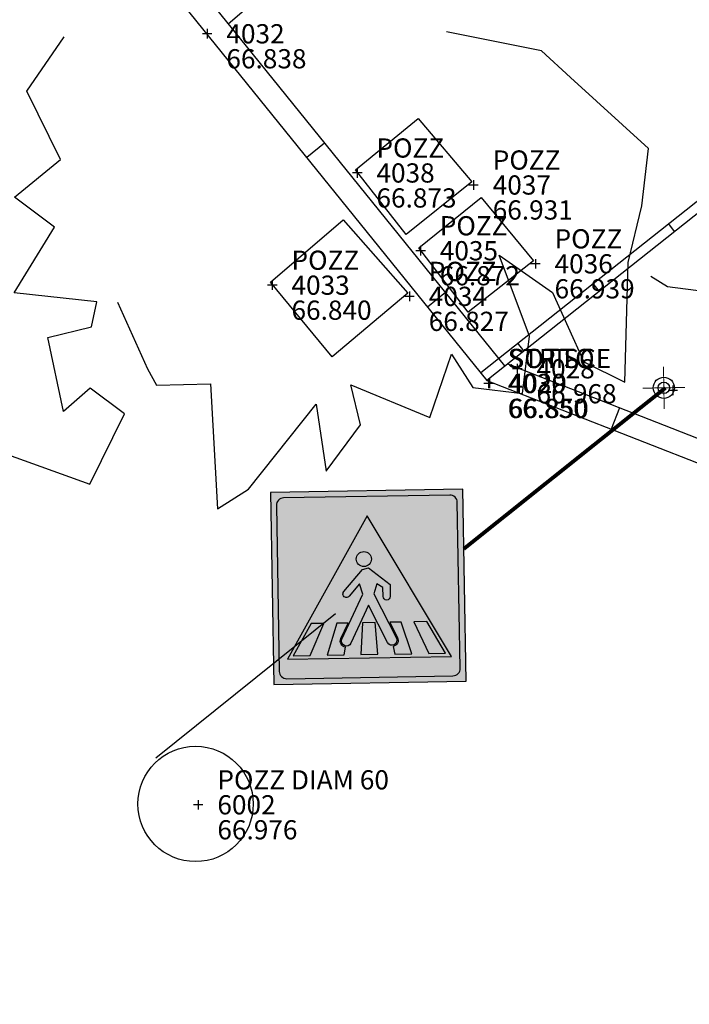
# Model space of a CAD drawing. Units: metres. Extents: x 383046 to 407981, y 78735 to 103670.
# Drawn here: x 393007 to 393010, y 91076 to 91082 of the extents above; entities that cross this region are included whole.
import ezdxf

# ---------------------------------------------------------------- set-up
doc = ezdxf.new("R2010")
doc.units = ezdxf.units.M
doc.linetypes.add('ACAD_ISO03W100', pattern=[30, 12, -18])
doc.linetypes.add('TRATTEGGIATA2', pattern=[9.525, 6.35, -3.175])
doc.layers.add('0_Campitura bianca segnaletica', color=7, linetype='Continuous', true_color=0xffffff)
doc.layers.add('ES_R_Alfalto_asfalt', color=7, linetype='Continuous', true_color=0x4a4a4a)
for name, color, linetype in [('0_Campitura blu', 152, 'Continuous'), ('0_Campitura nera', 3, 'Continuous'), ('ES_L_Bindero rilevato', 1, 'Continuous'), ('ES_L_Bordi', 6, 'Continuous'), ('ES_L_Direttrici', 150, 'Continuous'), ('ES_L_Palo segnaletica', 1, 'Continuous'), ('ES_L_Segnaletica verticale', 6, 'Continuous'), ('STT_ALBERI', 86, 'Continuous')]:
    doc.layers.add(name, color=color, linetype=linetype)
for name, color, linetype, lineweight in [('ES_L_Cordolo', 6, 'Continuous', 0), ('ES_L_Pozzetti', 7, 'Continuous', 5), ('PT_TOPOG_CENTRO', 3, 'Continuous', 0), ('PT_TOPOG_CODE', 250, 'Continuous', 0), ('PT_TOPOG_NOME', 3, 'Continuous', 0), ('PT_TOPOG_QUOT', 3, 'Continuous', 0), ('PT_TOPOG_SIMB', 3, 'Continuous', 0)]:
    doc.layers.add(name, color=color, linetype=linetype, lineweight=lineweight)
doc.styles.get("Standard").update_dxf_attribs({"font": 'arial.ttf'})

# ---------------------------------------------------------------- blocks, each defined once
blk = doc.blocks.new('albero')
at = {"layer": 'STT_ALBERI'}
for points in [[(2414203.3548, 5091437.5285), (2414203.2718, 5091437.4711), (2414203.343, 5091437.4055), (2414203.1951, 5091437.1843), (2414203.3487, 5091437.1697), (2414203.3366, 5091437.1904), (2414203.485, 5091437.1959), (2414203.4199, 5091437.104), (2414203.4897, 5091437.0974), (2414203.3979, 5091437.0212), (2414203.3989, 5091436.8839), (2414203.447, 5091436.6505), (2414203.5891, 5091436.6631), (2414203.5965, 5091436.7408), (2414203.535, 5091436.7598), (2414203.6356, 5091436.8547), (2414203.6935, 5091436.7969), (2414203.7372, 5091436.8124), (2414203.6728, 5091436.9492), (2414203.8136, 5091436.9488), (2414203.8223, 5091437.0395), (2414203.9245, 5091437.0036), (2414203.999, 5091437.1207), (2414204.1186, 5091437.1141)], [(2414203.7566, 5091436.7797), (2414203.6812, 5091436.6699), (2414203.6638, 5091436.6405), (2414203.7173, 5091436.5576), (2414203.5296, 5091436.4286), (2414203.5895, 5091436.3988), (2414203.7859, 5091436.3744), (2414203.6911, 5091436.2951), (2414203.7957, 5091436.2858), (2414203.8485, 5091436.3387), (2414203.8727, 5091436.1851), (2414203.9919, 5091436.2112), (2414203.9599, 5091436.1464), (2414203.9979, 5091436.0636), (2414204.0935, 5091436.1075), (2414204.1911, 5091436.231), (2414204.1835, 5091436.113), (2414204.105, 5091435.9982), (2414204.112, 5091435.9156), (2414204.3015, 5091436.0239), (2414204.4025, 5091436.056), (2414204.4981, 5091436.0998), (2414204.535, 5091436.2885), (2414204.5488, 5091436.3593), (2414204.4883, 5091436.5248)], [(2414204.3015, 5091435.9755), (2414204.3015, 5091435.9395), (2414204.3571, 5091435.8144), (2414204.4652, 5091435.894), (2414204.5164, 5091435.8087), (2414204.6814, 5091435.8485), (2414204.7099, 5091435.7518), (2414204.7838, 5091435.7916), (2414204.8692, 5091435.7461), (2414204.9071, 5091435.8096)]]:
    blk.add_lwpolyline(points, dxfattribs=at)
blk = doc.blocks.new('Bin')
at = {"layer": 'ES_L_Bindero rilevato', "lineweight": -2}
blk.add_lwpolyline([(0, 0.05), (0, 0)], dxfattribs=at)
blk = doc.blocks.new('Cor')
at = {"layer": 'ES_L_Cordolo', "lineweight": -2}
blk.add_lwpolyline([(0, 0.12), (0, 0)], dxfattribs=at)
blk = doc.blocks.new('seg')
at = {"layer": 'ES_L_Palo segnaletica', "linetype": 'Continuous', "lineweight": -3, "const_width": 0.005}
for points in [[(0, -0.1107), (0, 0), (0, 0.1107)], [(0.1107, 0), (0, 0), (-0.1107, 0)]]:
    blk.add_lwpolyline(points, dxfattribs=at)
at = {"layer": 'ES_L_Palo segnaletica', "linetype": 'Continuous', "lineweight": -3}
blk.add_circle((0, 0), 0.0553, dxfattribs=at)
at = {"layer": 'ES_L_Palo segnaletica', "lineweight": -2}
blk.add_circle((0, 0), 0.03, dxfattribs=at)
blk = doc.blocks.new('A$C2D8941A2')
at = {"layer": '0_Campitura bianca segnaletica', "linetype": 'Continuous', "lineweight": -3}
blk.add_hatch(color=256, dxfattribs=at).paths.add_polyline_path([(-0.3075, 0), (0.3075, 0), (0.3075, 0.6151), (-0.3075, 0.6151)])
at = {"layer": '0_Campitura blu'}
h = blk.add_hatch(color=256, dxfattribs=at)
h.paths.add_polyline_path([(0.2894, 0.5733), (0.2894, 0.5738), (0.2894, 0.5744), (0.2894, 0.575), (0.2893, 0.5756), (0.2893, 0.5762), (0.2892, 0.5767), (0.2891, 0.5773), (0.289, 0.5779), (0.2889, 0.5785), (0.2887, 0.579), (0.2886, 0.5796), (0.2884, 0.5801), (0.2882, 0.5807), (0.2881, 0.5812), (0.2879, 0.5818), (0.2876, 0.5823), (0.2874, 0.5829), (0.2872, 0.5834), (0.2869, 0.5839), (0.2866, 0.5844), (0.2864, 0.5849), (0.2861, 0.5855), (0.2858, 0.5859), (0.2854, 0.5864), (0.2851, 0.5869), (0.2848, 0.5874), (0.2844, 0.5879), (0.2841, 0.5883), (0.2837, 0.5888), (0.2833, 0.5892), (0.2829, 0.5896), (0.2825, 0.59), (0.2821, 0.5904), (0.2817, 0.5908), (0.2812, 0.5912), (0.2808, 0.5916), (0.2803, 0.592), (0.2799, 0.5923), (0.2794, 0.5927), (0.2789, 0.593), (0.2784, 0.5933), (0.2779, 0.5936), (0.2774, 0.5939), (0.2769, 0.5942), (0.2764, 0.5944), (0.2759, 0.5947), (0.2753, 0.5949), (0.2748, 0.5952), (0.2743, 0.5954), (0.2737, 0.5956), (0.2732, 0.5958), (0.2726, 0.596), (0.272, 0.5961), (0.2715, 0.5963), (0.2709, 0.5964), (0.2703, 0.5965), (0.2698, 0.5966), (0.2692, 0.5967), (0.2686, 0.5968), (0.268, 0.5969), (0.2675, 0.5969), (0.2669, 0.597), (0.2663, 0.597), (0.2657, 0.597), (-0.2657, 0.597), (-0.2663, 0.597), (-0.2669, 0.597), (-0.2675, 0.5969), (-0.268, 0.5969), (-0.2686, 0.5968), (-0.2692, 0.5967), (-0.2698, 0.5966), (-0.2703, 0.5965), (-0.2709, 0.5964), (-0.2715, 0.5963), (-0.272, 0.5961), (-0.2726, 0.596), (-0.2732, 0.5958), (-0.2737, 0.5956), (-0.2743, 0.5954), (-0.2748, 0.5952), (-0.2753, 0.5949), (-0.2759, 0.5947), (-0.2764, 0.5944), (-0.2769, 0.5942), (-0.2774, 0.5939), (-0.2779, 0.5936), (-0.2784, 0.5933), (-0.2789, 0.593), (-0.2794, 0.5927), (-0.2799, 0.5923), (-0.2803, 0.592), (-0.2808, 0.5916), (-0.2812, 0.5912), (-0.2817, 0.5908), (-0.2821, 0.5904), (-0.2825, 0.59), (-0.2829, 0.5896), (-0.2833, 0.5892), (-0.2837, 0.5888), (-0.2841, 0.5883), (-0.2844, 0.5879), (-0.2848, 0.5874), (-0.2851, 0.5869), (-0.2854, 0.5864), (-0.2858, 0.5859), (-0.2861, 0.5855), (-0.2864, 0.5849), (-0.2866, 0.5844), (-0.2869, 0.5839), (-0.2872, 0.5834), (-0.2874, 0.5829), (-0.2876, 0.5823), (-0.2879, 0.5818), (-0.2881, 0.5812), (-0.2882, 0.5807), (-0.2884, 0.5801), (-0.2886, 0.5796), (-0.2887, 0.579), (-0.2889, 0.5785), (-0.289, 0.5779), (-0.2891, 0.5773), (-0.2892, 0.5767), (-0.2893, 0.5762), (-0.2893, 0.5756), (-0.2894, 0.575), (-0.2894, 0.5744), (-0.2894, 0.5738), (-0.2894, 0.5733), (-0.2894, 0.0418), (-0.2894, 0.0412), (-0.2894, 0.0407), (-0.2894, 0.0401), (-0.2893, 0.0395), (-0.2893, 0.0389), (-0.2892, 0.0383), (-0.2891, 0.0378), (-0.289, 0.0372), (-0.2889, 0.0366), (-0.2887, 0.0361), (-0.2886, 0.0355), (-0.2884, 0.0349), (-0.2882, 0.0344), (-0.2881, 0.0338), (-0.2879, 0.0333), (-0.2876, 0.0327), (-0.2874, 0.0322), (-0.2872, 0.0317), (-0.2869, 0.0311), (-0.2866, 0.0306), (-0.2864, 0.0301), (-0.2861, 0.0296), (-0.2858, 0.0291), (-0.2854, 0.0286), (-0.2851, 0.0282), (-0.2848, 0.0277), (-0.2844, 0.0272), (-0.2841, 0.0268), (-0.2837, 0.0263), (-0.2833, 0.0259), (-0.2829, 0.0255), (-0.2825, 0.025), (-0.2821, 0.0246), (-0.2817, 0.0242), (-0.2812, 0.0239), (-0.2808, 0.0235), (-0.2803, 0.0231), (-0.2799, 0.0228), (-0.2794, 0.0224), (-0.2789, 0.0221), (-0.2784, 0.0218), (-0.2779, 0.0215), (-0.2774, 0.0212), (-0.2769, 0.0209), (-0.2764, 0.0206), (-0.2759, 0.0204), (-0.2753, 0.0201), (-0.2748, 0.0199), (-0.2743, 0.0197), (-0.2737, 0.0195), (-0.2732, 0.0193), (-0.2726, 0.0191), (-0.272, 0.0189), (-0.2715, 0.0188), (-0.2709, 0.0187), (-0.2703, 0.0185), (-0.2698, 0.0184), (-0.2692, 0.0183), (-0.2686, 0.0183), (-0.268, 0.0182), (-0.2675, 0.0182), (-0.2669, 0.0181), (-0.2663, 0.0181), (-0.2657, 0.0181), (0.2657, 0.0181), (0.2663, 0.0181), (0.2669, 0.0181), (0.2675, 0.0182), (0.268, 0.0182), (0.2686, 0.0183), (0.2692, 0.0183), (0.2698, 0.0184), (0.2703, 0.0185), (0.2709, 0.0187), (0.2715, 0.0188), (0.272, 0.0189), (0.2726, 0.0191), (0.2732, 0.0193), (0.2737, 0.0195), (0.2743, 0.0197), (0.2748, 0.0199), (0.2753, 0.0201), (0.2759, 0.0204), (0.2764, 0.0206), (0.2769, 0.0209), (0.2774, 0.0212), (0.2779, 0.0215), (0.2784, 0.0218), (0.2789, 0.0221), (0.2794, 0.0224), (0.2799, 0.0228), (0.2803, 0.0231), (0.2808, 0.0235), (0.2812, 0.0239), (0.2817, 0.0242), (0.2821, 0.0246), (0.2825, 0.025), (0.2829, 0.0255), (0.2833, 0.0259), (0.2837, 0.0263), (0.2841, 0.0268), (0.2844, 0.0272), (0.2848, 0.0277), (0.2851, 0.0282), (0.2854, 0.0286), (0.2858, 0.0291), (0.2861, 0.0296), (0.2864, 0.0301), (0.2866, 0.0306), (0.2869, 0.0311), (0.2872, 0.0317), (0.2874, 0.0322), (0.2876, 0.0327), (0.2879, 0.0333), (0.2881, 0.0338), (0.2882, 0.0344), (0.2884, 0.0349), (0.2886, 0.0355), (0.2887, 0.0361), (0.2889, 0.0366), (0.289, 0.0372), (0.2891, 0.0378), (0.2892, 0.0383), (0.2893, 0.0389), (0.2893, 0.0395), (0.2894, 0.0401), (0.2894, 0.0407), (0.2894, 0.0412), (0.2894, 0.0418)])
h.paths.add_polyline_path([(0.2623, 0.0804), (-0.2623, 0.0804), (0, 0.5347)])
h.paths.add_polyline_path([(0.0115, 0.3969), (0.0115, 0.3957), (0.0114, 0.3945), (0.0113, 0.3934), (0.0111, 0.3922), (0.0108, 0.391), (0.0105, 0.3899), (0.0101, 0.3888), (0.0097, 0.3877), (0.0092, 0.3866), (0.0087, 0.3855), (0.0081, 0.3845), (0.0075, 0.3835), (0.0068, 0.3825), (0.0061, 0.3816), (0.0053, 0.3807), (0.0045, 0.3799), (0.0036, 0.379), (0.0027, 0.3783), (0.0018, 0.3775), (0.0008, 0.3769), (-0.0002, 0.3762), (-0.0012, 0.3756), (-0.0023, 0.3751), (-0.0033, 0.3746), (-0.0044, 0.3742), (-0.0056, 0.3738), (-0.0067, 0.3735), (-0.0079, 0.3733), (-0.009, 0.3731), (-0.0102, 0.3729), (-0.0114, 0.3728), (-0.0126, 0.3728), (-0.0137, 0.3728), (-0.0149, 0.3729), (-0.0161, 0.3731), (-0.0173, 0.3733), (-0.0184, 0.3735), (-0.0196, 0.3738), (-0.0207, 0.3742), (-0.0218, 0.3746), (-0.0229, 0.3751), (-0.0239, 0.3756), (-0.0249, 0.3762), (-0.0259, 0.3769), (-0.0269, 0.3775), (-0.0278, 0.3783), (-0.0287, 0.379), (-0.0296, 0.3799), (-0.0304, 0.3807), (-0.0312, 0.3816), (-0.0319, 0.3825), (-0.0326, 0.3835), (-0.0332, 0.3845), (-0.0338, 0.3855), (-0.0343, 0.3866), (-0.0348, 0.3877), (-0.0352, 0.3888), (-0.0356, 0.3899), (-0.0359, 0.391), (-0.0362, 0.3922), (-0.0364, 0.3934), (-0.0365, 0.3945), (-0.0366, 0.3957), (-0.0367, 0.3969), (-0.0366, 0.3981), (-0.0365, 0.3993), (-0.0364, 0.4004), (-0.0362, 0.4016), (-0.0359, 0.4028), (-0.0356, 0.4039), (-0.0352, 0.405), (-0.0348, 0.4061), (-0.0343, 0.4072), (-0.0338, 0.4083), (-0.0332, 0.4093), (-0.0326, 0.4103), (-0.0319, 0.4113), (-0.0312, 0.4122), (-0.0304, 0.4131), (-0.0296, 0.4139), (-0.0287, 0.4148), (-0.0278, 0.4155), (-0.0269, 0.4163), (-0.0259, 0.4169), (-0.0249, 0.4176), (-0.0239, 0.4181), (-0.0229, 0.4187), (-0.0218, 0.4192), (-0.0207, 0.4196), (-0.0196, 0.42), (-0.0184, 0.4203), (-0.0173, 0.4205), (-0.0161, 0.4207), (-0.0149, 0.4209), (-0.0137, 0.421), (-0.0126, 0.421), (-0.0114, 0.421), (-0.0102, 0.4209), (-0.009, 0.4207), (-0.0079, 0.4205), (-0.0067, 0.4203), (-0.0056, 0.42), (-0.0044, 0.4196), (-0.0033, 0.4192), (-0.0023, 0.4187), (-0.0012, 0.4181), (-0.0002, 0.4176), (0.0008, 0.4169), (0.0018, 0.4163), (0.0027, 0.4155), (0.0036, 0.4148), (0.0045, 0.4139), (0.0053, 0.4131), (0.0061, 0.4122), (0.0068, 0.4113), (0.0075, 0.4103), (0.0081, 0.4093), (0.0087, 0.4083), (0.0092, 0.4072), (0.0097, 0.4061), (0.0101, 0.405), (0.0105, 0.4039), (0.0108, 0.4028), (0.0111, 0.4016), (0.0113, 0.4004), (0.0114, 0.3993), (0.0115, 0.3981)])
h.paths.add_polyline_path([(0.0697, 0.3135), (0.0697, 0.276), (0.0697, 0.2754), (0.0697, 0.2749), (0.0696, 0.2743), (0.0695, 0.2738), (0.0694, 0.2732), (0.0692, 0.2727), (0.069, 0.2721), (0.0688, 0.2716), (0.0686, 0.2711), (0.0684, 0.2706), (0.0681, 0.2701), (0.0678, 0.2696), (0.0675, 0.2691), (0.0671, 0.2687), (0.0667, 0.2683), (0.0663, 0.2679), (0.0659, 0.2675), (0.0655, 0.2671), (0.0651, 0.2667), (0.0646, 0.2664), (0.0641, 0.2661), (0.0636, 0.2658), (0.0631, 0.2656), (0.0626, 0.2654), (0.0621, 0.2652), (0.0615, 0.265), (0.061, 0.2648), (0.0604, 0.2647), (0.0599, 0.2646), (0.0593, 0.2645), (0.0588, 0.2645), (0.0582, 0.2645), (0.0576, 0.2645), (0.0571, 0.2645), (0.0565, 0.2646), (0.056, 0.2647), (0.0554, 0.2648), (0.0549, 0.265), (0.0543, 0.2652), (0.0538, 0.2654), (0.0533, 0.2656), (0.0528, 0.2658), (0.0523, 0.2661), (0.0518, 0.2664), (0.0513, 0.2667), (0.0509, 0.2671), (0.0505, 0.2675), (0.0501, 0.2679), (0.0497, 0.2683), (0.0493, 0.2687), (0.0489, 0.2691), (0.0486, 0.2696), (0.0483, 0.2701), (0.048, 0.2706), (0.0478, 0.2711), (0.0476, 0.2716), (0.0474, 0.2721), (0.0472, 0.2727), (0.047, 0.2732), (0.0469, 0.2738), (0.0468, 0.2743), (0.0467, 0.2749), (0.0467, 0.2754), (0.0467, 0.276), (0.0467, 0.3047), (0.0273, 0.3169), (0.0178, 0.2847), (0.087, 0.1416), (0.0873, 0.1409), (0.0876, 0.1402), (0.0878, 0.1395), (0.088, 0.1387), (0.0882, 0.138), (0.0884, 0.1372), (0.0885, 0.1365), (0.0885, 0.1357), (0.0885, 0.1349), (0.0885, 0.1342), (0.0885, 0.1334), (0.0884, 0.1326), (0.0883, 0.1319), (0.0881, 0.1311), (0.0879, 0.1304), (0.0877, 0.1297), (0.0874, 0.1289), (0.0871, 0.1282), (0.0868, 0.1275), (0.0864, 0.1269), (0.086, 0.1262), (0.0855, 0.1256), (0.0851, 0.125), (0.0846, 0.1244), (0.0841, 0.1238), (0.0835, 0.1233), (0.0829, 0.1228), (0.0823, 0.1223), (0.0817, 0.1218), (0.0811, 0.1214), (0.0804, 0.121), (0.0797, 0.1207), (0.079, 0.1204), (0.0783, 0.1201), (0.0776, 0.1198), (0.0768, 0.1196), (0.0761, 0.1195), (0.0753, 0.1193), (0.0746, 0.1192), (0.0738, 0.1192), (0.073, 0.1191), (0.0722, 0.1191), (0.0715, 0.1192), (0.0707, 0.1193), (0.07, 0.1194), (0.0692, 0.1196), (0.0685, 0.1198), (0.0677, 0.12), (0.067, 0.1203), (0.0663, 0.1206), (0.0656, 0.1209), (0.0649, 0.1213), (0.0643, 0.1217), (0.0637, 0.1221), (0.063, 0.1226), (0.0625, 0.1231), (0.0619, 0.1236), (0.0614, 0.1242), (0.0609, 0.1247), (0.0604, 0.1254), (0.0599, 0.126), (0.0595, 0.1266), (0.0591, 0.1273), (0.0588, 0.128), (0, 0.2494), (-0.0588, 0.128), (-0.0591, 0.1273), (-0.0595, 0.1266), (-0.0599, 0.126), (-0.0604, 0.1254), (-0.0609, 0.1247), (-0.0614, 0.1242), (-0.0619, 0.1236), (-0.0625, 0.1231), (-0.063, 0.1226), (-0.0637, 0.1221), (-0.0643, 0.1217), (-0.0649, 0.1213), (-0.0656, 0.1209), (-0.0663, 0.1206), (-0.067, 0.1203), (-0.0677, 0.12), (-0.0685, 0.1198), (-0.0692, 0.1196), (-0.07, 0.1194), (-0.0707, 0.1193), (-0.0715, 0.1192), (-0.0722, 0.1191), (-0.073, 0.1191), (-0.0738, 0.1192), (-0.0746, 0.1192), (-0.0753, 0.1193), (-0.0761, 0.1195), (-0.0768, 0.1196), (-0.0776, 0.1198), (-0.0783, 0.1201), (-0.079, 0.1204), (-0.0797, 0.1207), (-0.0804, 0.121), (-0.0811, 0.1214), (-0.0817, 0.1218), (-0.0823, 0.1223), (-0.0829, 0.1228), (-0.0835, 0.1233), (-0.0841, 0.1238), (-0.0846, 0.1244), (-0.0851, 0.125), (-0.0855, 0.1256), (-0.086, 0.1262), (-0.0864, 0.1269), (-0.0868, 0.1275), (-0.0871, 0.1282), (-0.0874, 0.1289), (-0.0877, 0.1297), (-0.0879, 0.1304), (-0.0881, 0.1311), (-0.0883, 0.1319), (-0.0884, 0.1326), (-0.0885, 0.1334), (-0.0885, 0.1342), (-0.0885, 0.1349), (-0.0885, 0.1357), (-0.0885, 0.1365), (-0.0884, 0.1372), (-0.0882, 0.138), (-0.088, 0.1387), (-0.0878, 0.1395), (-0.0876, 0.1402), (-0.0873, 0.1409), (-0.087, 0.1416), (-0.0178, 0.2847), (-0.0275, 0.3177), (-0.0612, 0.2787), (-0.0615, 0.2783), (-0.0619, 0.2779), (-0.0624, 0.2775), (-0.0628, 0.2772), (-0.0632, 0.2768), (-0.0637, 0.2765), (-0.0642, 0.2762), (-0.0647, 0.276), (-0.0652, 0.2757), (-0.0657, 0.2755), (-0.0663, 0.2753), (-0.0668, 0.2752), (-0.0674, 0.275), (-0.0679, 0.2749), (-0.0685, 0.2748), (-0.069, 0.2748), (-0.0696, 0.2747), (-0.0702, 0.2747), (-0.0707, 0.2748), (-0.0713, 0.2748), (-0.0719, 0.2749), (-0.0724, 0.275), (-0.073, 0.2752), (-0.0735, 0.2753), (-0.074, 0.2755), (-0.0746, 0.2757), (-0.0751, 0.276), (-0.0756, 0.2762), (-0.076, 0.2765), (-0.0765, 0.2768), (-0.077, 0.2772), (-0.0774, 0.2775), (-0.0778, 0.2779), (-0.0782, 0.2783), (-0.0786, 0.2787), (-0.079, 0.2792), (-0.0793, 0.2796), (-0.0796, 0.2801), (-0.0799, 0.2806), (-0.0802, 0.2811), (-0.0804, 0.2816), (-0.0806, 0.2821), (-0.0808, 0.2827), (-0.081, 0.2832), (-0.0811, 0.2837), (-0.0812, 0.2843), (-0.0813, 0.2849), (-0.0814, 0.2854), (-0.0814, 0.286), (-0.0814, 0.2865), (-0.0814, 0.2871), (-0.0813, 0.2877), (-0.0812, 0.2882), (-0.0811, 0.2888), (-0.081, 0.2893), (-0.0808, 0.2899), (-0.0806, 0.2904), (-0.0804, 0.2909), (-0.0802, 0.2914), (-0.0799, 0.2919), (-0.0796, 0.2924), (-0.0793, 0.2929), (-0.079, 0.2934), (-0.0786, 0.2938), (-0.018, 0.364), (0.0017, 0.3689)])
h.paths.add_polyline_path([(0.1849, 0.193), (0.2437, 0.0911), (0.1895, 0.0911), (0.1438, 0.193)])
h.paths.add_polyline_path([(0.1027, 0.193), (0.1354, 0.0911), (0.0812, 0.0911), (0.0765, 0.1155), (0.0771, 0.1156), (0.0776, 0.1157), (0.0782, 0.1158), (0.0787, 0.116), (0.0793, 0.1162), (0.0798, 0.1164), (0.0803, 0.1166), (0.0808, 0.1168), (0.0814, 0.117), (0.0819, 0.1173), (0.0824, 0.1175), (0.0829, 0.1178), (0.0833, 0.1181), (0.0838, 0.1184), (0.0843, 0.1187), (0.0847, 0.1191), (0.0852, 0.1194), (0.0856, 0.1198), (0.086, 0.1202), (0.0864, 0.1205), (0.0869, 0.1209), (0.0872, 0.1213), (0.0876, 0.1218), (0.088, 0.1222), (0.0883, 0.1226), (0.0887, 0.1231), (0.089, 0.1235), (0.0893, 0.124), (0.0896, 0.1245), (0.0899, 0.125), (0.0902, 0.1254), (0.0905, 0.1259), (0.0907, 0.1265), (0.0909, 0.127), (0.0912, 0.1275), (0.0914, 0.128), (0.0915, 0.1285), (0.0917, 0.1291), (0.0919, 0.1296), (0.092, 0.1302), (0.0921, 0.1307), (0.0922, 0.1313), (0.0923, 0.1318), (0.0924, 0.1324), (0.0925, 0.133), (0.0925, 0.1335), (0.0926, 0.1341), (0.0926, 0.1346), (0.0926, 0.1352), (0.0925, 0.1358), (0.0925, 0.1363), (0.0925, 0.1369), (0.0924, 0.1375), (0.0923, 0.138), (0.0922, 0.1386), (0.0921, 0.1391), (0.092, 0.1397), (0.0918, 0.1402), (0.0916, 0.1408), (0.0915, 0.1413), (0.0913, 0.1418), (0.0911, 0.1423), (0.0908, 0.1429), (0.0906, 0.1434), (0.0666, 0.193)])
h.paths.add_polyline_path([(0.0205, 0.193), (0.0271, 0.0911), (-0.0271, 0.0911), (-0.0205, 0.193)])
h.paths.add_polyline_path([(-0.0666, 0.193), (-0.0906, 0.1434), (-0.0908, 0.1429), (-0.0911, 0.1423), (-0.0913, 0.1418), (-0.0915, 0.1413), (-0.0916, 0.1408), (-0.0918, 0.1402), (-0.092, 0.1397), (-0.0921, 0.1391), (-0.0922, 0.1386), (-0.0923, 0.138), (-0.0924, 0.1375), (-0.0925, 0.1369), (-0.0925, 0.1363), (-0.0925, 0.1358), (-0.0926, 0.1352), (-0.0926, 0.1346), (-0.0926, 0.1341), (-0.0925, 0.1335), (-0.0925, 0.133), (-0.0924, 0.1324), (-0.0923, 0.1318), (-0.0922, 0.1313), (-0.0921, 0.1307), (-0.092, 0.1302), (-0.0919, 0.1296), (-0.0917, 0.1291), (-0.0915, 0.1285), (-0.0914, 0.128), (-0.0912, 0.1275), (-0.0909, 0.127), (-0.0907, 0.1265), (-0.0905, 0.1259), (-0.0902, 0.1254), (-0.0899, 0.125), (-0.0896, 0.1245), (-0.0893, 0.124), (-0.089, 0.1235), (-0.0887, 0.1231), (-0.0883, 0.1226), (-0.088, 0.1222), (-0.0876, 0.1218), (-0.0872, 0.1213), (-0.0869, 0.1209), (-0.0864, 0.1205), (-0.086, 0.1202), (-0.0856, 0.1198), (-0.0852, 0.1194), (-0.0847, 0.1191), (-0.0843, 0.1187), (-0.0838, 0.1184), (-0.0833, 0.1181), (-0.0829, 0.1178), (-0.0824, 0.1175), (-0.0819, 0.1173), (-0.0814, 0.117), (-0.0808, 0.1168), (-0.0803, 0.1166), (-0.0798, 0.1164), (-0.0793, 0.1162), (-0.0787, 0.116), (-0.0782, 0.1158), (-0.0776, 0.1157), (-0.0771, 0.1156), (-0.0765, 0.1155), (-0.0812, 0.0911), (-0.1354, 0.0911), (-0.1027, 0.193)])
h.paths.add_polyline_path([(-0.1438, 0.193), (-0.1895, 0.0911), (-0.2437, 0.0911), (-0.1849, 0.193)])
at = {"layer": '0_Campitura nera'}
h = blk.add_hatch(color=256, dxfattribs=at)
h.paths.add_polyline_path([(-0.0367, 0.3969), (-0.0366, 0.3957), (-0.0365, 0.3945), (-0.0364, 0.3934), (-0.0362, 0.3922), (-0.0359, 0.391), (-0.0356, 0.3899), (-0.0352, 0.3888), (-0.0348, 0.3877), (-0.0343, 0.3866), (-0.0338, 0.3855), (-0.0332, 0.3845), (-0.0326, 0.3835), (-0.0319, 0.3825), (-0.0312, 0.3816), (-0.0304, 0.3807), (-0.0296, 0.3799), (-0.0287, 0.379), (-0.0278, 0.3783), (-0.0269, 0.3775), (-0.0259, 0.3769), (-0.0249, 0.3762), (-0.0239, 0.3756), (-0.0229, 0.3751), (-0.0218, 0.3746), (-0.0207, 0.3742), (-0.0196, 0.3738), (-0.0184, 0.3735), (-0.0173, 0.3733), (-0.0161, 0.3731), (-0.0149, 0.3729), (-0.0137, 0.3728), (-0.0126, 0.3728), (-0.0114, 0.3728), (-0.0102, 0.3729), (-0.009, 0.3731), (-0.0079, 0.3733), (-0.0067, 0.3735), (-0.0056, 0.3738), (-0.0044, 0.3742), (-0.0033, 0.3746), (-0.0023, 0.3751), (-0.0012, 0.3756), (-0.0002, 0.3762), (0.0008, 0.3769), (0.0018, 0.3775), (0.0027, 0.3783), (0.0036, 0.379), (0.0045, 0.3799), (0.0053, 0.3807), (0.0061, 0.3816), (0.0068, 0.3825), (0.0075, 0.3835), (0.0081, 0.3845), (0.0087, 0.3855), (0.0092, 0.3866), (0.0097, 0.3877), (0.0101, 0.3888), (0.0105, 0.3899), (0.0108, 0.391), (0.0111, 0.3922), (0.0113, 0.3934), (0.0114, 0.3945), (0.0115, 0.3957), (0.0115, 0.3969), (0.0115, 0.3981), (0.0114, 0.3993), (0.0113, 0.4004), (0.0111, 0.4016), (0.0108, 0.4028), (0.0105, 0.4039), (0.0101, 0.405), (0.0097, 0.4061), (0.0092, 0.4072), (0.0087, 0.4083), (0.0081, 0.4093), (0.0075, 0.4103), (0.0068, 0.4113), (0.0061, 0.4122), (0.0053, 0.4131), (0.0045, 0.4139), (0.0036, 0.4148), (0.0027, 0.4155), (0.0018, 0.4163), (0.0008, 0.4169), (-0.0002, 0.4176), (-0.0012, 0.4181), (-0.0023, 0.4187), (-0.0033, 0.4192), (-0.0044, 0.4196), (-0.0056, 0.42), (-0.0067, 0.4203), (-0.0079, 0.4205), (-0.009, 0.4207), (-0.0102, 0.4209), (-0.0114, 0.421), (-0.0126, 0.421), (-0.0137, 0.421), (-0.0149, 0.4209), (-0.0161, 0.4207), (-0.0173, 0.4205), (-0.0184, 0.4203), (-0.0196, 0.42), (-0.0207, 0.4196), (-0.0218, 0.4192), (-0.0229, 0.4187), (-0.0239, 0.4181), (-0.0249, 0.4176), (-0.0259, 0.4169), (-0.0269, 0.4163), (-0.0278, 0.4155), (-0.0287, 0.4148), (-0.0296, 0.4139), (-0.0304, 0.4131), (-0.0312, 0.4122), (-0.0319, 0.4113), (-0.0326, 0.4103), (-0.0332, 0.4093), (-0.0338, 0.4083), (-0.0343, 0.4072), (-0.0348, 0.4061), (-0.0352, 0.405), (-0.0356, 0.4039), (-0.0359, 0.4028), (-0.0362, 0.4016), (-0.0364, 0.4004), (-0.0365, 0.3993), (-0.0366, 0.3981)])
h.paths.add_polyline_path([(0.0017, 0.3689), (-0.018, 0.364), (-0.0786, 0.2938), (-0.079, 0.2934), (-0.0793, 0.2929), (-0.0796, 0.2924), (-0.0799, 0.2919), (-0.0802, 0.2914), (-0.0804, 0.2909), (-0.0806, 0.2904), (-0.0808, 0.2899), (-0.081, 0.2893), (-0.0811, 0.2888), (-0.0812, 0.2882), (-0.0813, 0.2877), (-0.0814, 0.2871), (-0.0814, 0.2865), (-0.0814, 0.286), (-0.0814, 0.2854), (-0.0813, 0.2849), (-0.0812, 0.2843), (-0.0811, 0.2837), (-0.081, 0.2832), (-0.0808, 0.2827), (-0.0806, 0.2821), (-0.0804, 0.2816), (-0.0802, 0.2811), (-0.0799, 0.2806), (-0.0796, 0.2801), (-0.0793, 0.2796), (-0.079, 0.2792), (-0.0786, 0.2787), (-0.0782, 0.2783), (-0.0778, 0.2779), (-0.0774, 0.2775), (-0.077, 0.2772), (-0.0765, 0.2768), (-0.076, 0.2765), (-0.0756, 0.2762), (-0.0751, 0.276), (-0.0746, 0.2757), (-0.074, 0.2755), (-0.0735, 0.2753), (-0.073, 0.2752), (-0.0724, 0.275), (-0.0719, 0.2749), (-0.0713, 0.2748), (-0.0707, 0.2748), (-0.0702, 0.2747), (-0.0696, 0.2747), (-0.069, 0.2748), (-0.0685, 0.2748), (-0.0679, 0.2749), (-0.0674, 0.275), (-0.0668, 0.2752), (-0.0663, 0.2753), (-0.0657, 0.2755), (-0.0652, 0.2757), (-0.0647, 0.276), (-0.0642, 0.2762), (-0.0637, 0.2765), (-0.0632, 0.2768), (-0.0628, 0.2772), (-0.0624, 0.2775), (-0.0619, 0.2779), (-0.0615, 0.2783), (-0.0612, 0.2787), (-0.0275, 0.3177), (-0.0178, 0.2847), (-0.087, 0.1416), (-0.0873, 0.1409), (-0.0876, 0.1402), (-0.0878, 0.1395), (-0.088, 0.1387), (-0.0882, 0.138), (-0.0884, 0.1372), (-0.0885, 0.1365), (-0.0885, 0.1357), (-0.0885, 0.1349), (-0.0885, 0.1342), (-0.0885, 0.1334), (-0.0884, 0.1326), (-0.0883, 0.1319), (-0.0881, 0.1311), (-0.0879, 0.1304), (-0.0877, 0.1297), (-0.0874, 0.1289), (-0.0871, 0.1282), (-0.0868, 0.1275), (-0.0864, 0.1269), (-0.086, 0.1262), (-0.0855, 0.1256), (-0.0851, 0.125), (-0.0846, 0.1244), (-0.0841, 0.1238), (-0.0835, 0.1233), (-0.0829, 0.1228), (-0.0823, 0.1223), (-0.0817, 0.1218), (-0.0811, 0.1214), (-0.0804, 0.121), (-0.0797, 0.1207), (-0.079, 0.1204), (-0.0783, 0.1201), (-0.0776, 0.1198), (-0.0768, 0.1196), (-0.0761, 0.1195), (-0.0753, 0.1193), (-0.0746, 0.1192), (-0.0738, 0.1192), (-0.073, 0.1191), (-0.0722, 0.1191), (-0.0715, 0.1192), (-0.0707, 0.1193), (-0.07, 0.1194), (-0.0692, 0.1196), (-0.0685, 0.1198), (-0.0677, 0.12), (-0.067, 0.1203), (-0.0663, 0.1206), (-0.0656, 0.1209), (-0.0649, 0.1213), (-0.0643, 0.1217), (-0.0637, 0.1221), (-0.063, 0.1226), (-0.0625, 0.1231), (-0.0619, 0.1236), (-0.0614, 0.1242), (-0.0609, 0.1247), (-0.0604, 0.1254), (-0.0599, 0.126), (-0.0595, 0.1266), (-0.0591, 0.1273), (-0.0588, 0.128), (0, 0.2494), (0.0588, 0.128), (0.0591, 0.1273), (0.0595, 0.1266), (0.0599, 0.126), (0.0604, 0.1254), (0.0609, 0.1247), (0.0614, 0.1242), (0.0619, 0.1236), (0.0625, 0.1231), (0.063, 0.1226), (0.0637, 0.1221), (0.0643, 0.1217), (0.0649, 0.1213), (0.0656, 0.1209), (0.0663, 0.1206), (0.067, 0.1203), (0.0677, 0.12), (0.0685, 0.1198), (0.0692, 0.1196), (0.07, 0.1194), (0.0707, 0.1193), (0.0715, 0.1192), (0.0722, 0.1191), (0.073, 0.1191), (0.0738, 0.1192), (0.0746, 0.1192), (0.0753, 0.1193), (0.0761, 0.1195), (0.0768, 0.1196), (0.0776, 0.1198), (0.0783, 0.1201), (0.079, 0.1204), (0.0797, 0.1207), (0.0804, 0.121), (0.0811, 0.1214), (0.0817, 0.1218), (0.0823, 0.1223), (0.0829, 0.1228), (0.0835, 0.1233), (0.0841, 0.1238), (0.0846, 0.1244), (0.0851, 0.125), (0.0855, 0.1256), (0.086, 0.1262), (0.0864, 0.1269), (0.0868, 0.1275), (0.0871, 0.1282), (0.0874, 0.1289), (0.0877, 0.1297), (0.0879, 0.1304), (0.0881, 0.1311), (0.0883, 0.1319), (0.0884, 0.1326), (0.0885, 0.1334), (0.0885, 0.1342), (0.0885, 0.1349), (0.0885, 0.1357), (0.0885, 0.1365), (0.0884, 0.1372), (0.0882, 0.138), (0.088, 0.1387), (0.0878, 0.1395), (0.0876, 0.1402), (0.0873, 0.1409), (0.087, 0.1416), (0.0178, 0.2847), (0.0273, 0.3169), (0.0467, 0.3047), (0.0467, 0.276), (0.0467, 0.2754), (0.0467, 0.2749), (0.0468, 0.2743), (0.0469, 0.2738), (0.047, 0.2732), (0.0472, 0.2727), (0.0474, 0.2721), (0.0476, 0.2716), (0.0478, 0.2711), (0.048, 0.2706), (0.0483, 0.2701), (0.0486, 0.2696), (0.0489, 0.2691), (0.0493, 0.2687), (0.0497, 0.2683), (0.0501, 0.2679), (0.0505, 0.2675), (0.0509, 0.2671), (0.0513, 0.2667), (0.0518, 0.2664), (0.0523, 0.2661), (0.0528, 0.2658), (0.0533, 0.2656), (0.0538, 0.2654), (0.0543, 0.2652), (0.0549, 0.265), (0.0554, 0.2648), (0.056, 0.2647), (0.0565, 0.2646), (0.0571, 0.2645), (0.0576, 0.2645), (0.0582, 0.2645), (0.0588, 0.2645), (0.0593, 0.2645), (0.0599, 0.2646), (0.0604, 0.2647), (0.061, 0.2648), (0.0615, 0.265), (0.0621, 0.2652), (0.0626, 0.2654), (0.0631, 0.2656), (0.0636, 0.2658), (0.0641, 0.2661), (0.0646, 0.2664), (0.0651, 0.2667), (0.0655, 0.2671), (0.0659, 0.2675), (0.0663, 0.2679), (0.0667, 0.2683), (0.0671, 0.2687), (0.0675, 0.2691), (0.0678, 0.2696), (0.0681, 0.2701), (0.0684, 0.2706), (0.0686, 0.2711), (0.0688, 0.2716), (0.069, 0.2721), (0.0692, 0.2727), (0.0694, 0.2732), (0.0695, 0.2738), (0.0696, 0.2743), (0.0697, 0.2749), (0.0697, 0.2754), (0.0697, 0.276), (0.0697, 0.3135)])
h.paths.add_polyline_path([(-0.1438, 0.193), (-0.1849, 0.193), (-0.2437, 0.0911), (-0.1895, 0.0911)])
h.paths.add_polyline_path([(-0.0666, 0.193), (-0.1027, 0.193), (-0.1354, 0.0911), (-0.0812, 0.0911), (-0.0765, 0.1155), (-0.0771, 0.1156), (-0.0776, 0.1157), (-0.0782, 0.1158), (-0.0787, 0.116), (-0.0793, 0.1162), (-0.0798, 0.1164), (-0.0803, 0.1166), (-0.0808, 0.1168), (-0.0814, 0.117), (-0.0819, 0.1173), (-0.0824, 0.1175), (-0.0829, 0.1178), (-0.0833, 0.1181), (-0.0838, 0.1184), (-0.0843, 0.1187), (-0.0847, 0.1191), (-0.0852, 0.1194), (-0.0856, 0.1198), (-0.086, 0.1202), (-0.0864, 0.1205), (-0.0869, 0.1209), (-0.0872, 0.1213), (-0.0876, 0.1218), (-0.088, 0.1222), (-0.0883, 0.1226), (-0.0887, 0.1231), (-0.089, 0.1235), (-0.0893, 0.124), (-0.0896, 0.1245), (-0.0899, 0.125), (-0.0902, 0.1254), (-0.0905, 0.1259), (-0.0907, 0.1265), (-0.0909, 0.127), (-0.0912, 0.1275), (-0.0914, 0.128), (-0.0915, 0.1285), (-0.0917, 0.1291), (-0.0919, 0.1296), (-0.092, 0.1302), (-0.0921, 0.1307), (-0.0922, 0.1313), (-0.0923, 0.1318), (-0.0924, 0.1324), (-0.0925, 0.133), (-0.0925, 0.1335), (-0.0926, 0.1341), (-0.0926, 0.1346), (-0.0926, 0.1352), (-0.0925, 0.1358), (-0.0925, 0.1363), (-0.0925, 0.1369), (-0.0924, 0.1375), (-0.0923, 0.138), (-0.0922, 0.1386), (-0.0921, 0.1391), (-0.092, 0.1397), (-0.0918, 0.1402), (-0.0916, 0.1408), (-0.0915, 0.1413), (-0.0913, 0.1418), (-0.0911, 0.1423), (-0.0908, 0.1429), (-0.0906, 0.1434)])
h.paths.add_polyline_path([(0.0205, 0.193), (-0.0205, 0.193), (-0.0271, 0.0911), (0.0271, 0.0911)])
h.paths.add_polyline_path([(0.1027, 0.193), (0.0666, 0.193), (0.0906, 0.1434), (0.0908, 0.1429), (0.0911, 0.1423), (0.0913, 0.1418), (0.0915, 0.1413), (0.0916, 0.1408), (0.0918, 0.1402), (0.092, 0.1397), (0.0921, 0.1391), (0.0922, 0.1386), (0.0923, 0.138), (0.0924, 0.1375), (0.0925, 0.1369), (0.0925, 0.1363), (0.0925, 0.1358), (0.0926, 0.1352), (0.0926, 0.1346), (0.0926, 0.1341), (0.0925, 0.1335), (0.0925, 0.133), (0.0924, 0.1324), (0.0923, 0.1318), (0.0922, 0.1313), (0.0921, 0.1307), (0.092, 0.1302), (0.0919, 0.1296), (0.0917, 0.1291), (0.0915, 0.1285), (0.0914, 0.128), (0.0912, 0.1275), (0.0909, 0.127), (0.0907, 0.1265), (0.0905, 0.1259), (0.0902, 0.1254), (0.0899, 0.125), (0.0896, 0.1245), (0.0893, 0.124), (0.089, 0.1235), (0.0887, 0.1231), (0.0883, 0.1226), (0.088, 0.1222), (0.0876, 0.1218), (0.0872, 0.1213), (0.0869, 0.1209), (0.0864, 0.1205), (0.086, 0.1202), (0.0856, 0.1198), (0.0852, 0.1194), (0.0847, 0.1191), (0.0843, 0.1187), (0.0838, 0.1184), (0.0833, 0.1181), (0.0829, 0.1178), (0.0824, 0.1175), (0.0819, 0.1173), (0.0814, 0.117), (0.0808, 0.1168), (0.0803, 0.1166), (0.0798, 0.1164), (0.0793, 0.1162), (0.0787, 0.116), (0.0782, 0.1158), (0.0776, 0.1157), (0.0771, 0.1156), (0.0765, 0.1155), (0.0812, 0.0911), (0.1354, 0.0911)])
h.paths.add_polyline_path([(0.1849, 0.193), (0.1438, 0.193), (0.1895, 0.0911), (0.2437, 0.0911)])
at = {"layer": 'ES_L_Bordi'}
for points in [[(-0.3075, 0), (0.3075, 0), (0.3075, 0.6151), (-0.3075, 0.6151)], [(-0.2623, 0.0804), (0.2623, 0.0804), (0, 0.5347)], [(-0.2437, 0.0911), (-0.1895, 0.0911), (-0.1438, 0.193), (-0.1849, 0.193)], [(-0.0271, 0.0911), (0.0271, 0.0911), (0.0205, 0.193), (-0.0205, 0.193)], [(0.2437, 0.0911), (0.1849, 0.193), (0.1438, 0.193), (0.1895, 0.0911)]]:
    blk.add_lwpolyline(points, close=True, dxfattribs=at)
for points in [[(-0.2657, 0.0181), (0.2657, 0.0181, 0.414214), (0.2894, 0.0418), (0.2894, 0.5733, 0.414214), (0.2657, 0.597), (-0.2657, 0.597, 0.414214), (-0.2894, 0.5733), (-0.2894, 0.0418, 0.414214)], [(-0.0588, 0.128, -1), (-0.087, 0.1416), (-0.0178, 0.2847), (-0.0275, 0.3177), (-0.0612, 0.2787, -1), (-0.0786, 0.2938), (-0.018, 0.364), (0.0017, 0.3689), (0.0697, 0.3135), (0.0697, 0.276, -1), (0.0467, 0.276), (0.0467, 0.3047), (0.0273, 0.3169), (0.0178, 0.2847), (0.087, 0.1416, -1), (0.0588, 0.128), (0, 0.2494)], [(-0.0812, 0.0911), (-0.0765, 0.1155, -0.493597), (-0.0906, 0.1434), (-0.0666, 0.193), (-0.1027, 0.193), (-0.1354, 0.0911)], [(0.1354, 0.0911), (0.1027, 0.193), (0.0666, 0.193), (0.0906, 0.1434, -0.493597), (0.0765, 0.1155), (0.0812, 0.0911)]]:
    blk.add_lwpolyline(points, format="xyb", close=True, dxfattribs=at)
blk.add_circle((-0.0126, 0.3969), 0.0241, dxfattribs=at)

msp = doc.modelspace()

# ---------------------------------------------------------------- linework, layer by layer
at = {"layer": 'ES_L_Bindero rilevato', "lineweight": -2}
msp.add_line((393011.3516, 91081.4986), (393009.0349, 91079.6617), dxfattribs=at)
msp.add_lwpolyline([(393007.6907, 91081.5178), (393008.4635, 91082.1815), (393009.7963, 91083.3975), (393011.2816, 91081.5068), (393009.0038, 91079.7009)], dxfattribs=at)
at = {"layer": 'ES_L_Cordolo', "lineweight": -2}
for p, q in [((393006.9358, 91082.4527), (393009.1283, 91079.7371)), ((393006.8425, 91082.3774), (393009.0349, 91079.6617)), ((393009.1437, 91079.7479), (393010.9818, 91079.0267)), ((393009.0349, 91079.6617), (393010.9594, 91078.9066))]:
    msp.add_line(p, q, dxfattribs=at)
at = {"layer": 'ES_L_Cordolo', "linetype": 'ACAD_ISO03W100', "lineweight": -2, "ltscale": 0.1}
msp.add_line((393002.6379, 91073.9372), (393009.2963, 91079.2899), dxfattribs=at)
at = {"layer": 'ES_L_Direttrici', "linetype": 'TRATTEGGIATA2', "lineweight": -3, "ltscale": 0.01, "const_width": 0.02}
msp.add_lwpolyline([(393009.9649, 91079.6232), (393008.9158, 91078.7846)], dxfattribs=at)
at = {"layer": 'ES_L_Pozzetti', "lineweight": -2}
for points in [[(393008.3523, 91080.7573), (393008.6785, 91081.0255), (393008.9568, 91080.6947), (393008.6159, 91080.4209), (393008.3523, 91080.7573)], [(393008.6816, 91080.3525), (393009.0067, 91080.6142), (393009.2786, 91080.2845), (393008.9389, 91080.0173), (393008.6816, 91080.3525)], [(393007.9105, 91080.1732), (393008.2892, 91080.4982), (393008.6243, 91080.115), (393008.2309, 91079.7844), (393007.9105, 91080.1732)]]:
    msp.add_lwpolyline(points, dxfattribs=at)
at = {"layer": 'ES_L_Pozzetti', "lineweight": -2, "ltscale": 0.2}
msp.add_circle((393007.5208, 91077.4569), 0.3, dxfattribs=at)
at = {"layer": 'ES_R_Alfalto_asfalt', "color": 5, "lineweight": -2}
msp.add_circle((395513.7811, 91202.1981), 12467.3718, dxfattribs=at)
at = {"layer": 'PT_TOPOG_CENTRO', "linetype": 'Continuous', "lineweight": -3}
for p in [(393007.5813, 91081.4658), (393008.3616, 91080.7413), (393008.9662, 91080.6787), (393008.691, 91080.3365), (393009.2879, 91080.2685), (393007.9198, 91080.1572), (393008.6336, 91080.099), (393009.1939, 91079.7222), (393009.0442, 91079.6457), (393009.0492, 91079.646), (393010.0029, 91079.6099), (393007.5344, 91077.4525)]:
    msp.add_point(p, dxfattribs=at)
at = {"layer": 'PT_TOPOG_SIMB', "linetype": 'Continuous', "lineweight": -3}
for p, q in [((393007.6063, 91081.4658), (393007.5563, 91081.4658)), ((393007.5813, 91081.4908), (393007.5813, 91081.4408)), ((393008.3616, 91080.7663), (393008.3616, 91080.7163)), ((393008.3866, 91080.7413), (393008.3366, 91080.7413)), ((393008.9662, 91080.7037), (393008.9662, 91080.6537)), ((393008.9912, 91080.6787), (393008.9412, 91080.6787)), ((393008.716, 91080.3365), (393008.666, 91080.3365)), ((393008.691, 91080.3615), (393008.691, 91080.3115)), ((393009.2879, 91080.2935), (393009.2879, 91080.2435)), ((393009.3129, 91080.2685), (393009.2629, 91080.2685)), ((393007.9198, 91080.1822), (393007.9198, 91080.1322)), ((393007.9448, 91080.1572), (393007.8948, 91080.1572)), ((393008.6586, 91080.099), (393008.6086, 91080.099)), ((393008.6336, 91080.124), (393008.6336, 91080.074)), ((393009.2189, 91079.7222), (393009.1689, 91079.7222)), ((393009.1939, 91079.7472), (393009.1939, 91079.6972)), ((393009.0442, 91079.6707), (393009.0442, 91079.6207)), ((393009.0492, 91079.671), (393009.0492, 91079.621)), ((393009.0692, 91079.6457), (393009.0192, 91079.6457)), ((393009.0742, 91079.646), (393009.0242, 91079.646)), ((393010.0029, 91079.6349), (393010.0029, 91079.5849)), ((393010.0279, 91079.6099), (393009.9779, 91079.6099)), ((393007.5344, 91077.4775), (393007.5344, 91077.4275)), ((393007.5594, 91077.4525), (393007.5094, 91077.4525))]:
    msp.add_line(p, q, dxfattribs=at)

# ---------------------------------------------------------------- block references
at = {"layer": 'ES_L_Bindero rilevato', "lineweight": -2, "rotation": 218.4104199198691}
for p in [(393009.9813, 91080.4759), (393009.5895, 91080.1652), (393009.1977, 91079.8546)]:
    msp.add_blockref('Bin', p, dxfattribs=at)
at = {"layer": 'ES_L_Cordolo', "lineweight": -2}
for p, rotation in [((393008.0988, 91080.8212), 308.9148762977064), ((393008.727, 91080.0431), 308.9148762977064), ((393009.6817, 91079.4079), 338.5762490191827)]:
    msp.add_blockref('Cor', p, dxfattribs=dict(at, rotation=rotation))
at = {"layer": 'ES_L_Palo segnaletica', "linetype": 'Continuous', "lineweight": -3, "rotation": 0.9999403605440107}
msp.add_blockref('seg', (393009.9562, 91079.623), dxfattribs=at)
at = {"layer": 'ES_L_Segnaletica verticale', "linetype": 'Continuous', "lineweight": -3, "xscale": 1.625826244943172, "yscale": 1.625826244943172, "zscale": 1.625826244943172, "rotation": 0.9999403605440107}
msp.add_blockref('A$C2D8941A2', (393008.4279, 91078.0869), dxfattribs=at)
at = {"layer": 'STT_ALBERI', "lineweight": -2, "xscale": 2.857158371679621, "yscale": 2.857158371679621, "zscale": 2.857158371679621, "rotation": 58.65050608553543}
msp.add_blockref('albero', (9227712.5265, -13367876.6392), dxfattribs=at)

# ---------------------------------------------------------------- texts
at = {"layer": 'PT_TOPOG_CODE', "linetype": 'Continuous', "lineweight": -3}
for s, p in [('POZZ', (393008.4616, 91080.8213)), ('POZZ', (393009.0662, 91080.7587)), ('POZZ', (393008.791, 91080.4165)), ('POZZ', (393009.3879, 91080.3485)), ('POZZ', (393008.0198, 91080.2372)), ('POZZ', (393008.7336, 91080.179)), ('STRISCE', (393009.1442, 91079.7257)), ('SOTTO ', (393009.1492, 91079.726)), ('POZZ DIAM 60', (393007.6344, 91077.5325))]:
    msp.add_text(s, height=0.1, dxfattribs=at).set_placement(p)
at = {"layer": 'PT_TOPOG_NOME', "linetype": 'Continuous', "lineweight": -3}
for s, p in [('4032', (393007.6813, 91081.4158)), ('4038', (393008.4616, 91080.6913)), ('4037', (393009.0662, 91080.6287)), ('4035', (393008.791, 91080.2865)), ('4036', (393009.3879, 91080.2185)), ('4033', (393008.0198, 91080.1072)), ('4034', (393008.7336, 91080.049)), ('4028', (393009.2939, 91079.6722)), ('4030', (393009.1442, 91079.5957)), ('4029', (393009.1492, 91079.596)), ('6002', (393007.6344, 91077.4025))]:
    msp.add_text(s, height=0.1, dxfattribs=at).set_placement(p)
at = {"layer": 'PT_TOPOG_QUOT', "linetype": 'Continuous', "lineweight": -3}
for s, p in [('66.838', (393007.6813, 91081.2858)), ('66.873', (393008.4616, 91080.5613)), ('66.931', (393009.0662, 91080.4987)), ('66.872', (393008.791, 91080.1565)), ('66.939', (393009.3879, 91080.0885)), ('66.840', (393008.0198, 91079.9772)), ('66.827', (393008.7336, 91079.919)), ('66.968', (393009.2939, 91079.5422)), ('66.850', (393009.1442, 91079.4657)), ('66.850', (393009.1492, 91079.466)), ('66.976', (393007.6344, 91077.2725))]:
    msp.add_text(s, height=0.1, dxfattribs=at).set_placement(p)

doc.saveas('drawing.dxf')
